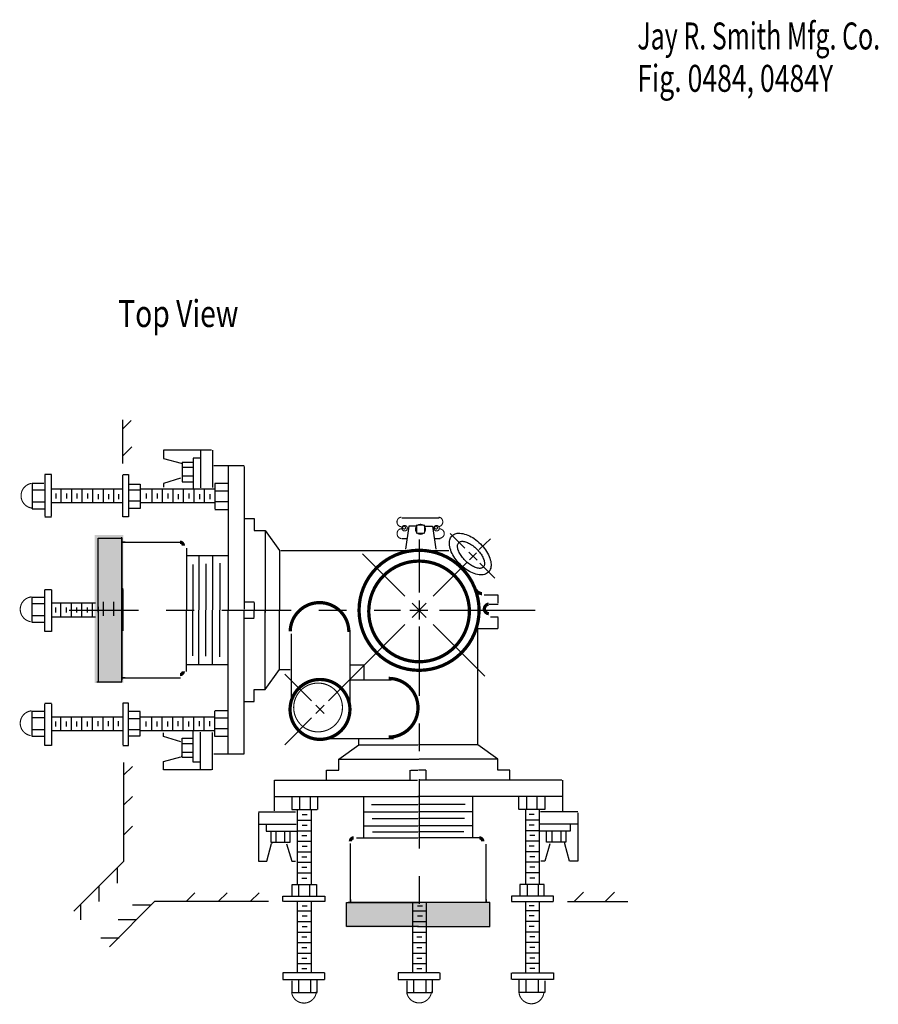
# Model space of a CAD drawing. Extents: x -2.81 to 2.81, y -1.82 to 1.73.
# Drawn here: x -2.81 to 0.28, y -1.82 to 1.73 of the extents above; entities that cross this region are included whole.
import ezdxf

# ---------------------------------------------------------------- set-up
doc = ezdxf.new("R2010")
doc.units = 0
doc.header["$MEASUREMENT"] = 0
doc.linetypes.add('LTYPE07', pattern=[0.402778, 0.25, -0.041667, 0.069444, -0.041667])
doc.layers.get('0').update_dxf_attribs({"linetype": 'CONTINUOUS'})
doc.layers.add('LAYER_1', color=7, linetype='CONTINUOUS')

msp = doc.modelspace()

# ---------------------------------------------------------------- hatches: boundary and pattern name
for points in [[(-2.5434, -0.128), (-2.441, -0.128), (-2.441, -0.6615), (-2.5434, -0.6615)], [(-1.6369, -1.4512), (-1.1154, -1.4512), (-1.1154, -1.542), (-1.6369, -1.542)]]:
    msp.add_hatch(color=256).paths.add_polyline_path(points, flags=0)

# ---------------------------------------------------------------- linework, layer by layer
at = {"layer": 'LAYER_1', "color": 7}
for points, const_width in [([(-2.7718, 0.0588), (-2.776, 0.0578), (-2.7801, 0.0565), (-2.7841, 0.0548), (-2.7879, 0.0527), (-2.7915, 0.0503), (-2.7948, 0.0475), (-2.7979, 0.0445), (-2.8006, 0.0411), (-2.803, 0.0375), (-2.8051, 0.0337), (-2.8068, 0.0297), (-2.808, 0.0256), (-2.8089, 0.0213), (-2.8094, 0.017), (-2.8094, 0.0127), (-2.8091, 0.0084), (-2.8083, 0.0041), (-2.8071, -0.0001), (-2.8056, -0.0041), (-2.8036, -0.008), (-2.8013, -0.0116), (-2.7986, -0.015), (-2.7957, -0.0182), (-2.7924, -0.021), (-2.7889, -0.0236), (-2.7852, -0.0257), (-2.7812, -0.0276), (-2.7771, -0.029), (-2.7729, -0.03), (-2.7686, -0.0306)], 0.00394), ([(-1.438, -0.0634), (-1.4395, -0.0635), (-1.441, -0.0638), (-1.4425, -0.0642), (-1.4439, -0.0647), (-1.4453, -0.0654), (-1.4466, -0.0663), (-1.4478, -0.0673), (-1.4489, -0.0684), (-1.45, -0.0696), (-1.4509, -0.071), (-1.4516, -0.0724), (-1.4523, -0.0739), (-1.4528, -0.0755), (-1.4532, -0.0771), (-1.4534, -0.0788), (-1.4535, -0.0804), (-1.4534, -0.0821), (-1.4532, -0.0838), (-1.4528, -0.0854), (-1.4523, -0.087), (-1.4516, -0.0885), (-1.4509, -0.0899), (-1.45, -0.0912), (-1.4489, -0.0925), (-1.4478, -0.0936), (-1.4466, -0.0946), (-1.4453, -0.0954), (-1.4439, -0.0962), (-1.4425, -0.0967), (-1.441, -0.0971), (-1.4395, -0.0974), (-1.438, -0.0975)], 0.00394), ([(-1.3029, -0.0969), (-1.3015, -0.0968), (-1.3001, -0.0966), (-1.2987, -0.0962), (-1.2973, -0.0956), (-1.296, -0.0949), (-1.2948, -0.0941), (-1.2936, -0.0931), (-1.2926, -0.092), (-1.2916, -0.0908), (-1.2908, -0.0895), (-1.29, -0.0881), (-1.2894, -0.0866), (-1.2889, -0.085), (-1.2886, -0.0834), (-1.2884, -0.0818), (-1.2883, -0.0802), (-1.2884, -0.0785), (-1.2886, -0.0769), (-1.2889, -0.0753), (-1.2894, -0.0738), (-1.29, -0.0723), (-1.2908, -0.0709), (-1.2916, -0.0695), (-1.2926, -0.0683), (-1.2936, -0.0672), (-1.2948, -0.0663), (-1.296, -0.0654), (-1.2973, -0.0647), (-1.2987, -0.0642), (-1.3001, -0.0638), (-1.3015, -0.0635), (-1.3029, -0.0634)], 0.00394), ([(-1.438, -0.105), (-1.4395, -0.1051), (-1.4409, -0.1053), (-1.4424, -0.1058), (-1.4438, -0.1063), (-1.4451, -0.1071), (-1.4464, -0.1079), (-1.4476, -0.109), (-1.4487, -0.1101), (-1.4497, -0.1114), (-1.4506, -0.1128), (-1.4513, -0.1142), (-1.452, -0.1158), (-1.4525, -0.1174), (-1.4528, -0.1191), (-1.4531, -0.1208), (-1.4531, -0.1225), (-1.4531, -0.1242), (-1.4528, -0.1259), (-1.4525, -0.1275), (-1.452, -0.1291), (-1.4513, -0.1307), (-1.4506, -0.1322), (-1.4497, -0.1335), (-1.4487, -0.1348), (-1.4476, -0.136), (-1.4464, -0.137), (-1.4451, -0.1379), (-1.4438, -0.1386), (-1.4424, -0.1392), (-1.4409, -0.1396), (-1.4395, -0.1398), (-1.438, -0.1399)], 0.00394), ([(-1.3029, -0.1399), (-1.3009, -0.1398), (-1.299, -0.1396), (-1.2971, -0.1392), (-1.2952, -0.1386), (-1.2935, -0.1378), (-1.2918, -0.1369), (-1.2902, -0.1359), (-1.2887, -0.1347), (-1.2874, -0.1335), (-1.2863, -0.1321), (-1.2852, -0.1306), (-1.2844, -0.129), (-1.2837, -0.1274), (-1.2833, -0.1257), (-1.283, -0.124), (-1.2829, -0.1222), (-1.283, -0.1205), (-1.2833, -0.1188), (-1.2837, -0.1171), (-1.2844, -0.1155), (-1.2852, -0.1139), (-1.2863, -0.1124), (-1.2874, -0.111), (-1.2887, -0.1097), (-1.2902, -0.1086), (-1.2918, -0.1075), (-1.2935, -0.1067), (-1.2952, -0.1059), (-1.2971, -0.1053), (-1.299, -0.1049), (-1.3009, -0.1047), (-1.3029, -0.1046)], 0.00394), ([(-1.1691, -0.3251), (-1.1677, -0.3274), (-1.166, -0.3296), (-1.1641, -0.3316), (-1.1621, -0.3334), (-1.1598, -0.3349), (-1.1574, -0.3363), (-1.1549, -0.3373), (-1.1523, -0.3381), (-1.1496, -0.3387), (-1.1469, -0.3389)], 0.0118), ([(-2.7716, -0.3506), (-2.7759, -0.3512), (-2.7801, -0.3523), (-2.7842, -0.3537), (-2.7882, -0.3555), (-2.7919, -0.3577), (-2.7954, -0.3602), (-2.7987, -0.363), (-2.8016, -0.3662), (-2.8043, -0.3696), (-2.8066, -0.3733), (-2.8086, -0.3771), (-2.8101, -0.3812), (-2.8113, -0.3853), (-2.8121, -0.3896), (-2.8124, -0.3939), (-2.8124, -0.3982), (-2.8119, -0.4026), (-2.811, -0.4068), (-2.8097, -0.4109), (-2.8081, -0.4149), (-2.806, -0.4187), (-2.8036, -0.4223), (-2.8009, -0.4257), (-2.7978, -0.4288), (-2.7945, -0.4315), (-2.7909, -0.434), (-2.7871, -0.4361), (-2.7831, -0.4378), (-2.779, -0.4391), (-2.7748, -0.44)], 0.00394), ([(-1.627, -0.4772), (-1.6275, -0.4669), (-1.629, -0.4567), (-1.6315, -0.4466), (-1.6349, -0.4369), (-1.6393, -0.4276), (-1.6446, -0.4187), (-1.6507, -0.4104), (-1.6576, -0.4027), (-1.6652, -0.3957), (-1.6735, -0.3895), (-1.6823, -0.3842), (-1.6916, -0.3797), (-1.7013, -0.3761), (-1.7113, -0.3735), (-1.7215, -0.3719), (-1.7318, -0.3713), (-1.7421, -0.3717), (-1.7523, -0.3731), (-1.7624, -0.3755), (-1.7721, -0.3789), (-1.7815, -0.3831), (-1.7904, -0.3883), (-1.7988, -0.3944), (-1.8066, -0.4012), (-1.8136, -0.4087), (-1.8199, -0.4169), (-1.8254, -0.4257), (-1.8299, -0.4349), (-1.8336, -0.4446), (-1.8363, -0.4545), (-1.838, -0.4647), (-1.8387, -0.475)], 0.0118), ([(-1.4835, -0.8563), (-1.4732, -0.8558), (-1.4629, -0.8543), (-1.4528, -0.8518), (-1.443, -0.8483), (-1.4336, -0.8438), (-1.4247, -0.8385), (-1.4164, -0.8323), (-1.4087, -0.8253), (-1.4017, -0.8176), (-1.3955, -0.8093), (-1.3902, -0.8004), (-1.3857, -0.791), (-1.3822, -0.7812), (-1.3797, -0.7711), (-1.3782, -0.7608), (-1.3777, -0.7504), (-1.3782, -0.7401), (-1.3797, -0.7298), (-1.3822, -0.7197), (-1.3857, -0.7099), (-1.3902, -0.7005), (-1.3955, -0.6916), (-1.4017, -0.6833), (-1.4087, -0.6756), (-1.4164, -0.6686), (-1.4247, -0.6624), (-1.4336, -0.6571), (-1.443, -0.6526), (-1.4528, -0.6491), (-1.4629, -0.6466), (-1.4732, -0.6451), (-1.4835, -0.6446)], 0.0118), ([(-2.7716, -0.7614), (-2.7759, -0.762), (-2.7801, -0.763), (-2.7842, -0.7645), (-2.7882, -0.7663), (-2.7919, -0.7684), (-2.7954, -0.771), (-2.7987, -0.7738), (-2.8016, -0.777), (-2.8043, -0.7804), (-2.8066, -0.7841), (-2.8086, -0.7879), (-2.8101, -0.792), (-2.8113, -0.7961), (-2.8121, -0.8004), (-2.8124, -0.8047), (-2.8124, -0.809), (-2.8119, -0.8133), (-2.811, -0.8176), (-2.8097, -0.8217), (-2.8081, -0.8257), (-2.806, -0.8295), (-2.8036, -0.8331), (-2.8009, -0.8365), (-2.7978, -0.8396), (-2.7945, -0.8423), (-2.7909, -0.8448), (-2.7871, -0.8468), (-2.7831, -0.8485), (-2.779, -0.8499), (-2.7748, -0.8508)], 0.00394), ([(-1.8336, -1.7775), (-1.8326, -1.7818), (-1.8313, -1.7859), (-1.8296, -1.7899), (-1.8275, -1.7937), (-1.8251, -1.7972), (-1.8223, -1.8006), (-1.8193, -1.8036), (-1.8159, -1.8064), (-1.8123, -1.8088), (-1.8085, -1.8108), (-1.8045, -1.8125), (-1.8004, -1.8138), (-1.7961, -1.8147), (-1.7918, -1.8151), (-1.7875, -1.8152), (-1.7832, -1.8148), (-1.7789, -1.8141), (-1.7747, -1.8129), (-1.7707, -1.8113), (-1.7668, -1.8094), (-1.7632, -1.807), (-1.7598, -1.8044), (-1.7566, -1.8014), (-1.7537, -1.7982), (-1.7512, -1.7946), (-1.749, -1.7909), (-1.7472, -1.787), (-1.7458, -1.7829), (-1.7448, -1.7787), (-1.7442, -1.7744)], 0.00394), ([(-1.4183, -1.777), (-1.4174, -1.7813), (-1.416, -1.7854), (-1.4143, -1.7894), (-1.4123, -1.7932), (-1.4098, -1.7967), (-1.4071, -1.8001), (-1.404, -1.8031), (-1.4006, -1.8059), (-1.397, -1.8083), (-1.3932, -1.8103), (-1.3892, -1.812), (-1.3851, -1.8133), (-1.3808, -1.8142), (-1.3765, -1.8146), (-1.3722, -1.8147), (-1.3679, -1.8143), (-1.3636, -1.8136), (-1.3595, -1.8124), (-1.3554, -1.8108), (-1.3516, -1.8089), (-1.3479, -1.8065), (-1.3445, -1.8039), (-1.3413, -1.8009), (-1.3385, -1.7977), (-1.3359, -1.7941), (-1.3338, -1.7904), (-1.332, -1.7865), (-1.3305, -1.7824), (-1.3295, -1.7782), (-1.3289, -1.7739)], 0.00394), ([(-1.0134, -1.7769), (-1.0128, -1.7813), (-1.0117, -1.7856), (-1.0102, -1.7898), (-1.0083, -1.7938), (-1.006, -1.7976), (-1.0034, -1.8012), (-1.0004, -1.8045), (-0.9971, -1.8075), (-0.9935, -1.8101), (-0.9897, -1.8124), (-0.9857, -1.8143), (-0.9815, -1.8158), (-0.9772, -1.8169), (-0.9728, -1.8175), (-0.9683, -1.8177), (-0.9639, -1.8175), (-0.9595, -1.8168), (-0.9552, -1.8157), (-0.951, -1.8142), (-0.947, -1.8123), (-0.9432, -1.8099), (-0.9396, -1.8073), (-0.9364, -1.8043), (-0.9334, -1.8009), (-0.9308, -1.7973), (-0.9285, -1.7935), (-0.9267, -1.7895), (-0.9252, -1.7853), (-0.9242, -1.7809), (-0.9236, -1.7765)], 0.00394)]:
    msp.add_lwpolyline(points, dxfattribs=dict(at, const_width=const_width))
for points, const_width in [([(-1.4162, -0.103, 1), (-1.436, -0.103, 1), (-1.4162, -0.103, 1)], 0.00394), ([(-1.3508, -0.107, 1), (-1.3867, -0.107, 1), (-1.3508, -0.107, 1)], 0.00394), ([(-1.3009, -0.103, 1), (-1.3207, -0.103, 1), (-1.3009, -0.103, 1)], 0.00394), ([(-1.1574, -0.399, 1), (-1.5903, -0.399, 1), (-1.1574, -0.399, 1)], 0.0118), ([(-1.1923, -0.403, 1), (-1.5553, -0.403, 1), (-1.1923, -0.403, 1)], 0.0118), ([(-1.6232, -0.7564, 1), (-1.8392, -0.7564, 1), (-1.6232, -0.7564, 1)], 0.0118), ([(-1.6502, -0.7494, 1), (-1.8261, -0.7494, 1), (-1.6502, -0.7494, 1)], 0.00394)]:
    msp.add_lwpolyline(points, format="xyb", close=True, dxfattribs=dict(at, const_width=const_width))
at = {"layer": 'LAYER_1', "color": 7, "const_width": 0.00394}
for points in [[(-1.4265, -0.1065), (-1.432, -0.105), (-1.4335, -0.0995), (-1.4295, -0.0954), (-1.424, -0.0969), (-1.4225, -0.1024)], [(-1.3826, -0.0923), (-1.3541, -0.0923), (-1.3541, -0.1208), (-1.3826, -0.1208)], [(-1.3112, -0.1065), (-1.3168, -0.105), (-1.3182, -0.0995), (-1.3142, -0.0954), (-1.3087, -0.0969), (-1.3072, -0.1024)]]:
    msp.add_lwpolyline(points, close=True, dxfattribs=at)
at = {"layer": 'LAYER_1', "color": 7, "const_width": 0.0118}
for points in [[(-2.2242, -0.1655, 0.414214), (-2.2362, -0.1534, 0.414214)], [(-1.1226, -0.3769, 0.929743), (-1.1222, -0.411, 0.929743)], [(-2.2362, -0.6307, 0.414214), (-2.2242, -0.6187, 0.414214)], [(-1.6093, -1.2195, 0.414214), (-1.6214, -1.2316, 0.414214)], [(-1.1441, -1.2316, 0.414214), (-1.1561, -1.2195, 0.414214)]]:
    msp.add_lwpolyline(points, format="xyb", dxfattribs=at)
at = {"layer": 'LAYER_1', "color": 7}
for points in [[(-2.444, 0.2878, 0), (-2.444, 0.1301, 0)], [(-2.444, 0.2539, 0), (-2.412, 0.2858, 0)], [(-2.442, 0.1581, 0), (-2.41, 0.19, 0)], [(-2.1225, 0.178, 0), (-2.2962, 0.178, 0)], [(-2.2962, 0.178, 0), (-2.2962, 0.1481, 0)], [(-2.1185, 0.178, 0), (-2.1185, 0.0433, 0)], [(-2.2962, 0.1481, 0), (-2.2324, 0.1312, 0)], [(-2.1644, 0.1501, 0), (-2.1884, 0.1501, 0)], [(-2.1884, 0.1501, 0), (-2.1884, 0.0413, 0)], [(-2.1625, 0.176, 0), (-2.1625, 0.0423, 0)], [(-2.2303, 0.1301, 0), (-2.2323, 0.1301, 0)], [(-2.1904, 0.1341, 0), (-2.2283, 0.1341, 0)], [(-2.2283, 0.1341, 0), (-2.2283, 0.0642, 0)], [(-2.1884, 0.1161, 0), (-2.2283, 0.1161, 0)], [(-2.0047, 0.1221, 0), (-2.1145, 0.1221, 0)], [(-2.0626, 0.1221, 0), (-2.0626, -0.399, 0)], [(-2.0047, 0.1201, 0), (-2.0047, -0.395, 0)], [(-2.6995, 0.0902, 0), (-2.7235, 0.0902, 0)], [(-2.7235, 0.0902, 0), (-2.7235, -0.0596, 0)], [(-2.6995, -0.0296, 0), (-2.6995, 0.0902, 0)], [(-2.442, 0.0902, 0), (-2.422, 0.0902, 0)], [(-2.442, -0.0616, 0), (-2.442, 0.0882, 0)], [(-2.422, 0.0902, 0), (-2.422, -0.0616, 0)], [(-2.2344, 0.077, 0), (-2.2962, 0.0582, 0)], [(-2.1884, 0.0842, 0), (-2.2283, 0.0842, 0)], [(-2.7275, 0.0582, 0), (-2.7694, 0.0582, 0)], [(-2.7694, 0.0582, 0), (-2.7694, -0.0336, 0)], [(-2.444, 0.0383, 0), (-2.6975, 0.0383, 0)], [(-2.6656, 0.0383, 0), (-2.6656, -0.0116, 0)], [(-2.6276, 0.0383, 0), (-2.6276, -0.0116, 0)], [(-2.5897, 0.0383, 0), (-2.5897, -0.0116, 0)], [(-2.5518, 0.0383, 0), (-2.5518, -0.0116, 0)], [(-2.5138, 0.0383, 0), (-2.5138, -0.0116, 0)], [(-2.4759, 0.0383, 0), (-2.4759, -0.0116, 0)], [(-2.42, 0.0562, 0), (-2.3801, 0.0562, 0)], [(-2.3801, 0.0562, 0), (-2.3801, -0.0316, 0)], [(-2.1105, 0.0383, 0), (-2.3801, 0.0383, 0)], [(-2.3381, 0.0383, 0), (-2.3381, -0.0116, 0)], [(-2.3002, 0.0383, 0), (-2.3002, -0.0116, 0)], [(-2.2962, 0.0582, 0), (-2.2962, 0.0448, 0)], [(-2.2623, 0.0383, 0), (-2.2623, -0.0116, 0)], [(-2.2283, 0.0642, 0), (-2.1884, 0.0642, 0)], [(-2.2243, 0.0383, 0), (-2.2243, -0.0116, 0)], [(-2.1864, 0.0383, 0), (-2.1864, -0.0116, 0)], [(-2.1485, 0.0383, 0), (-2.1485, -0.0116, 0)], [(-2.0646, 0.0582, 0), (-2.1105, 0.0582, 0)], [(-2.1105, 0.0582, 0), (-2.1105, -0.0336, 0)], [(-2.7255, 0.0343, 0), (-2.7674, 0.0343, 0)], [(-2.6835, 0.0223, 0), (-2.6835, 0.0043, 0)], [(-2.6456, 0.0223, 0), (-2.6456, 0.0043, 0)], [(-2.6077, 0.0223, 0), (-2.6077, 0.0043, 0)], [(-2.5697, 0.0223, 0), (-2.5697, 0.0043, 0)], [(-2.5318, 0.0203, 0), (-2.5318, 0.0023, 0)], [(-2.4939, 0.0203, 0), (-2.4939, 0.0023, 0)], [(-2.4579, 0.0203, 0), (-2.4579, 0.0023, 0)], [(-2.3821, 0.0343, 0), (-2.422, 0.0343, 0)], [(-2.3581, 0.0223, 0), (-2.3581, 0.0043, 0)], [(-2.3182, 0.0223, 0), (-2.3182, 0.0043, 0)], [(-2.2802, 0.0223, 0), (-2.2802, 0.0043, 0)], [(-2.2423, 0.0203, 0), (-2.2423, 0.0023, 0)], [(-2.2044, 0.0223, 0), (-2.2044, 0.0043, 0)], [(-2.1664, 0.0203, 0), (-2.1664, 0.0023, 0)], [(-2.1285, 0.0203, 0), (-2.1285, 0.0023, 0)], [(-2.0626, 0.0303, 0), (-2.1105, 0.0303, 0)], [(-2.7235, -0.0097, 0), (-2.7694, -0.0097, 0)], [(-2.7694, -0.0336, 0), (-2.7255, -0.0336, 0)], [(-2.6995, -0.0596, 0), (-2.6995, -0.0116, 0)], [(-2.444, -0.0116, 0), (-2.6995, -0.0116, 0)], [(-2.3801, -0.0057, 0), (-2.42, -0.0057, 0)], [(-2.3801, -0.0316, 0), (-2.42, -0.0316, 0)], [(-2.1105, -0.0116, 0), (-2.3801, -0.0116, 0)], [(-2.0626, -0.0077, 0), (-2.1105, -0.0077, 0)], [(-2.7235, -0.0616, 0), (-2.6995, -0.0616, 0)], [(-2.422, -0.0616, 0), (-2.442, -0.0616, 0)], [(-2.1105, -0.0356, 0), (-2.0626, -0.0356, 0)], [(-2.0027, -0.0676, 0), (-1.9688, -0.0676, 0)], [(-1.9688, -0.0676, 0), (-1.9688, -0.1115, 0)], [(-1.436, -0.0654, 0), (-1.3009, -0.0654, 0)], [(-1.4109, -0.0961, 0), (-1.4228, -0.1791, 0)], [(-1.384, -0.0961, 0), (-1.4109, -0.0961, 0)], [(-1.3544, -0.0961, 0), (-1.3249, -0.0961, 0)], [(-1.3249, -0.0961, 0), (-1.313, -0.1791, 0)], [(-2.5318, -0.1394, 0), (-2.446, -0.1394, 0)], [(-2.5318, -0.399, 0), (-2.5318, -0.1394, 0)], [(-2.446, -0.397, 0), (-2.446, -0.1354, 0)], [(-2.446, -0.1394, 0), (-2.446, -0.399, 0)], [(-1.9688, -0.1115, 0), (-1.9289, -0.1115, 0)], [(-1.9289, -0.1115, 0), (-1.9289, -0.407, 0)], [(-1.9289, -0.1115, 0), (-1.8769, -0.1833, 0)], [(-1.4183, -0.1419, 0), (-1.436, -0.1419, 0)], [(-1.2973, -0.1419, 0), (-1.318, -0.1419, 0)], [(-1.2621, -0.1215, 0), (-1.2082, -0.1754, 0)], [(-1.1572, -0.1794, 0), (-1.1164, -0.1415, 0)], [(-2.446, -0.1534, 0), (-2.434, -0.1534, 0)], [(-2.434, -0.1534, 0), (-2.446, -0.1534, 0)], [(-2.446, -0.1534, 0), (-2.2344, -0.1534, 0)], [(-2.2124, -0.1749, 0), (-2.2124, -0.397, 0)], [(-1.3738, -0.1434, 0), (-1.3738, -0.3351, 0)], [(-2.2104, -0.2013, 0), (-2.0646, -0.2013, 0)], [(-2.1684, -0.2013, 0), (-2.1684, -0.397, 0)], [(-2.1185, -0.2013, 0), (-2.1185, -0.397, 0)], [(-1.8769, -0.1833, 0), (-1.8769, -0.397, 0)], [(-1.873, -0.1833, 0), (-1.266, -0.1833, 0)], [(-1.4246, -0.3482, 0), (-1.5777, -0.1951, 0)], [(-1.1945, -0.1891, 0), (-1.1648, -0.2188, 0)], [(-1.1922, -0.2173, 0), (-1.1662, -0.1914, 0)], [(-2.1904, -0.2333, 0), (-2.1904, -0.397, 0)], [(-2.1425, -0.2313, 0), (-2.1425, -0.397, 0)], [(-2.0926, -0.2293, 0), (-2.0926, -0.397, 0)], [(-1.323, -0.3482, 0), (-1.2022, -0.2273, 0)], [(-1.155, -0.2285, 0), (-1.1009, -0.2827, 0)], [(-2.442, -0.4689, 0), (-2.442, -0.3191, 0)], [(-2.7694, -0.4434, 0), (-2.7694, -0.3516, 0)], [(-2.7694, -0.3516, 0), (-2.7255, -0.3516, 0)], [(-2.7235, -0.3236, 0), (-2.6995, -0.3236, 0)], [(-2.7235, -0.4753, 0), (-2.7235, -0.3256, 0)], [(-2.6995, -0.3256, 0), (-2.6995, -0.3735, 0)], [(-1.0883, -0.3449, 0), (-1.1388, -0.3449, 0)], [(-1.0883, -0.3729, 0), (-1.0883, -0.3449, 0)], [(-2.7235, -0.3755, 0), (-2.7694, -0.3755, 0)], [(-2.6995, -0.3556, 0), (-2.6995, -0.4753, 0)], [(-2.5404, -0.3735, 0), (-2.6995, -0.3735, 0)], [(-2.6835, -0.4075, 0), (-2.6835, -0.3895, 0)], [(-2.6656, -0.4234, 0), (-2.6656, -0.3735, 0)], [(-2.6456, -0.4075, 0), (-2.6456, -0.3895, 0)], [(-2.6276, -0.4234, 0), (-2.6276, -0.3735, 0)], [(-2.6077, -0.4075, 0), (-2.6077, -0.3895, 0)], [(-2.5897, -0.4234, 0), (-2.5897, -0.3735, 0)], [(-2.5697, -0.4075, 0), (-2.5697, -0.3895, 0)], [(-2.5518, -0.4234, 0), (-2.5518, -0.3735, 0)], [(-2.5318, -0.387, 0), (-2.5318, -0.405, 0)], [(-2.5138, -0.369, 0), (-2.5138, -0.4189, 0)], [(-2.4759, -0.369, 0), (-2.4759, -0.4189, 0)], [(-2.0047, -0.369, 0), (-1.9688, -0.369, 0)], [(-1.9688, -0.371, 0), (-1.9688, -0.397, 0)], [(-1.3992, -0.3736, 0), (-1.3484, -0.4244, 0)], [(-1.3484, -0.3736, 0), (-1.3992, -0.4244, 0)], [(-1.3738, -0.364, 0), (-1.3738, -0.4324, 0)], [(-1.1204, -0.3769, 0), (-1.0882, -0.3769, 0)], [(-2.7255, -0.4194, 0), (-2.7674, -0.4194, 0)], [(-2.5414, -0.4234, 0), (-2.6975, -0.4234, 0)], [(-2.5318, -0.397, 0), (-2.5318, -0.6565, 0)], [(-2.446, -0.6565, 0), (-2.446, -0.397, 0)], [(-2.446, -0.399, 0), (-2.446, -0.6495, 0)], [(-2.2124, -0.6191, 0), (-2.2124, -0.399, 0)], [(-2.1904, -0.5627, 0), (-2.1904, -0.399, 0)], [(-2.1684, -0.5946, 0), (-2.1684, -0.399, 0)], [(-2.1425, -0.5647, 0), (-2.1425, -0.399, 0)], [(-2.1185, -0.5946, 0), (-2.1185, -0.399, 0)], [(-2.0926, -0.5667, 0), (-2.0926, -0.399, 0)], [(-2.0626, -0.9181, 0), (-2.0626, -0.397, 0)], [(-2.0047, -0.9161, 0), (-2.0047, -0.401, 0)], [(-1.9688, -0.4249, 0), (-1.9688, -0.399, 0)], [(-1.9289, -0.6845, 0), (-1.9289, -0.401, 0)], [(-1.8769, -0.6126, 0), (-1.8769, -0.399, 0)], [(-1.4074, -0.399, 0), (-1.3425, -0.399, 0)], [(-1.3, -0.399, 0), (-0.9546, -0.399, 0)], [(-1.1164, -0.4228, 0), (-1.0884, -0.4228, 0)], [(-1.0883, -0.4647, 0), (-1.0883, -0.4248, 0)], [(-2.7275, -0.4434, 0), (-2.7694, -0.4434, 0)], [(-2.0047, -0.4269, 0), (-1.9688, -0.4269, 0)], [(-1.4246, -0.4498, 0), (-1.6634, -0.6886, 0)], [(-1.323, -0.4498, 0), (-1.1363, -0.6365, 0)], [(-2.6995, -0.4753, 0), (-2.7235, -0.4753, 0)], [(-1.835, -0.4833, 0), (-1.835, -0.7209, 0)], [(-1.6234, -0.4708, 0), (-1.6234, -0.7504, 0)], [(-1.1642, -0.4647, 0), (-1.0903, -0.4647, 0)], [(-1.1622, -0.8841, 0), (-1.1622, -0.4649, 0)], [(-2.2104, -0.5946, 0), (-2.0646, -0.5946, 0)], [(-1.5715, -0.5966, 0), (-1.6234, -0.5966, 0)], [(-1.5715, -0.6485, 0), (-1.5715, -0.5966, 0)], [(-1.9289, -0.6845, 0), (-1.8769, -0.6126, 0)], [(-1.8769, -0.6126, 0), (-1.8391, -0.6126, 0)], [(-1.7617, -0.7258, 0), (-1.8584, -0.6292, 0)], [(-1.7007, -0.7258, 0), (-1.604, -0.6292, 0)], [(-2.5359, -0.6565, 0), (-2.446, -0.6565, 0)], [(-2.446, -0.6426, 0), (-2.434, -0.6426, 0)], [(-2.434, -0.6426, 0), (-2.446, -0.6426, 0)], [(-2.446, -0.6426, 0), (-2.2344, -0.6426, 0)], [(-1.4742, -0.6505, 0), (-1.6234, -0.6505, 0)], [(-1.9688, -0.7284, 0), (-1.9688, -0.6845, 0)], [(-1.9688, -0.6845, 0), (-1.9289, -0.6845, 0)], [(-2.7235, -0.7344, 0), (-2.6995, -0.7344, 0)], [(-2.7235, -0.8861, 0), (-2.7235, -0.7364, 0)], [(-2.6995, -0.7364, 0), (-2.6995, -0.7843, 0)], [(-2.422, -0.7344, 0), (-2.442, -0.7344, 0)], [(-2.442, -0.7344, 0), (-2.442, -0.8841, 0)], [(-2.422, -0.8861, 0), (-2.422, -0.7344, 0)], [(-2.0027, -0.7284, 0), (-1.9688, -0.7284, 0)], [(-1.7465, -0.7411, 0), (-1.7159, -0.7716, 0)], [(-1.7159, -0.7411, 0), (-1.7465, -0.7716, 0)], [(-2.7694, -0.8542, 0), (-2.7694, -0.7623, 0)], [(-2.7694, -0.7623, 0), (-2.7255, -0.7623, 0)], [(-2.6995, -0.7663, 0), (-2.6995, -0.8861, 0)], [(-2.3801, -0.7643, 0), (-2.42, -0.7643, 0)], [(-2.3801, -0.8522, 0), (-2.3801, -0.7643, 0)], [(-2.1105, -0.7603, 0), (-2.0626, -0.7603, 0)], [(-2.1105, -0.8542, 0), (-2.1105, -0.7623, 0)], [(-2.7235, -0.7863, 0), (-2.7694, -0.7863, 0)], [(-2.444, -0.7843, 0), (-2.6995, -0.7843, 0)], [(-2.6835, -0.8182, 0), (-2.6835, -0.8003, 0)], [(-2.6656, -0.8342, 0), (-2.6656, -0.7843, 0)], [(-2.6456, -0.8182, 0), (-2.6456, -0.8003, 0)], [(-2.6276, -0.8342, 0), (-2.6276, -0.7843, 0)], [(-2.6077, -0.8182, 0), (-2.6077, -0.8003, 0)], [(-2.5897, -0.8342, 0), (-2.5897, -0.7843, 0)], [(-2.5697, -0.8182, 0), (-2.5697, -0.8003, 0)], [(-2.5518, -0.8342, 0), (-2.5518, -0.7843, 0)], [(-2.5318, -0.8162, 0), (-2.5318, -0.7983, 0)], [(-2.5138, -0.8342, 0), (-2.5138, -0.7843, 0)], [(-2.4939, -0.8162, 0), (-2.4939, -0.7983, 0)], [(-2.4759, -0.8342, 0), (-2.4759, -0.7843, 0)], [(-2.4579, -0.8162, 0), (-2.4579, -0.7983, 0)], [(-2.3801, -0.7903, 0), (-2.42, -0.7903, 0)], [(-2.1105, -0.7843, 0), (-2.3801, -0.7843, 0)], [(-2.3581, -0.8182, 0), (-2.3581, -0.8003, 0)], [(-2.3381, -0.8342, 0), (-2.3381, -0.7843, 0)], [(-2.3182, -0.8182, 0), (-2.3182, -0.8003, 0)], [(-2.3002, -0.8342, 0), (-2.3002, -0.7843, 0)], [(-2.2802, -0.8182, 0), (-2.2802, -0.8003, 0)], [(-2.2623, -0.8342, 0), (-2.2623, -0.7843, 0)], [(-2.2423, -0.8162, 0), (-2.2423, -0.7983, 0)], [(-2.2243, -0.8342, 0), (-2.2243, -0.7843, 0)], [(-2.2044, -0.8182, 0), (-2.2044, -0.8003, 0)], [(-2.1864, -0.8342, 0), (-2.1864, -0.7843, 0)], [(-2.1664, -0.8162, 0), (-2.1664, -0.7983, 0)], [(-2.1485, -0.8342, 0), (-2.1485, -0.7843, 0)], [(-2.1285, -0.8162, 0), (-2.1285, -0.7983, 0)], [(-2.0626, -0.7883, 0), (-2.1105, -0.7883, 0)], [(-1.7617, -0.7869, 0), (-1.8584, -0.8835, 0)], [(-2.7255, -0.8302, 0), (-2.7674, -0.8302, 0)], [(-2.444, -0.8342, 0), (-2.6975, -0.8342, 0)], [(-2.3821, -0.8302, 0), (-2.422, -0.8302, 0)], [(-2.1105, -0.8342, 0), (-2.3801, -0.8342, 0)], [(-2.2962, -0.8542, 0), (-2.2962, -0.8407, 0)], [(-2.1884, -0.946, 0), (-2.1884, -0.8362, 0)], [(-2.1625, -0.972, 0), (-2.1625, -0.8382, 0)], [(-2.1185, -0.974, 0), (-2.1185, -0.8402, 0)], [(-2.0626, -0.8262, 0), (-2.1105, -0.8262, 0)], [(-2.7275, -0.8542, 0), (-2.7694, -0.8542, 0)], [(-2.6995, -0.8861, 0), (-2.7235, -0.8861, 0)], [(-2.442, -0.8861, 0), (-2.422, -0.8861, 0)], [(-2.42, -0.8522, 0), (-2.3801, -0.8522, 0)], [(-2.2334, -0.8732, 0), (-2.2962, -0.8542, 0)], [(-2.2283, -0.9301, 0), (-2.2283, -0.8602, 0)], [(-2.2283, -0.8602, 0), (-2.1884, -0.8602, 0)], [(-2.1884, -0.8801, 0), (-2.2283, -0.8801, 0)], [(-2.0646, -0.8542, 0), (-2.1105, -0.8542, 0)], [(-1.4657, -0.8622, 0), (-1.7033, -0.8622, 0)], [(-1.6633, -0.936, 0), (-1.5914, -0.8841, 0)], [(-1.5914, -0.8841, 0), (-1.5914, -0.8642, 0)], [(-1.5914, -0.8841, 0), (-1.3778, -0.8841, 0)], [(-1.1622, -0.8841, 0), (-1.3758, -0.8841, 0)], [(-1.0903, -0.936, 0), (-1.1622, -0.8841, 0)], [(-2.1884, -0.9121, 0), (-2.2283, -0.9121, 0)], [(-2.0047, -0.9181, 0), (-2.1145, -0.9181, 0)], [(-2.44, -0.948, 0), (-2.44, -1.3044, 0)], [(-2.2962, -0.944, 0), (-2.2334, -0.9269, 0)], [(-2.2962, -0.974, 0), (-2.2962, -0.944, 0)], [(-2.2303, -0.9261, 0), (-2.2323, -0.9261, 0)], [(-2.1904, -0.9301, 0), (-2.2283, -0.9301, 0)], [(-2.1644, -0.946, 0), (-2.1884, -0.946, 0)], [(-1.6633, -0.976, 0), (-1.6633, -0.936, 0)], [(-1.6633, -0.936, 0), (-1.3744, -0.936, 0)], [(-1.0903, -0.936, 0), (-1.3738, -0.936, 0)], [(-1.0903, -0.976, 0), (-1.0903, -0.936, 0)], [(-2.44, -0.9939, 0), (-2.408, -0.962, 0)], [(-2.1225, -0.974, 0), (-2.2962, -0.974, 0)], [(-1.7072, -1.0099, 0), (-1.7072, -0.976, 0)], [(-1.7072, -0.976, 0), (-1.6633, -0.976, 0)], [(-1.4058, -1.0119, 0), (-1.4058, -0.976, 0)], [(-1.4038, -0.976, 0), (-1.3778, -0.976, 0)], [(-1.3499, -0.976, 0), (-1.3758, -0.976, 0)], [(-1.3479, -1.0119, 0), (-1.3479, -0.976, 0)], [(-1.0464, -0.976, 0), (-1.0903, -0.976, 0)], [(-1.0464, -1.0099, 0), (-1.0464, -0.976, 0)], [(-1.8969, -1.0119, 0), (-1.8969, -1.1217, 0)], [(-1.8949, -1.0119, 0), (-1.3798, -1.0119, 0)], [(-0.8587, -1.0119, 0), (-1.3738, -1.0119, 0)], [(-0.8567, -1.0119, 0), (-0.8567, -1.1217, 0)], [(-2.44, -1.1018, 0), (-2.408, -1.0698, 0)], [(-1.8969, -1.0698, 0), (-1.3758, -1.0698, 0)], [(-1.833, -1.0718, 0), (-1.833, -1.1177, 0)], [(-1.8051, -1.0698, 0), (-1.8051, -1.1177, 0)], [(-1.7671, -1.0698, 0), (-1.7671, -1.1177, 0)], [(-1.7392, -1.1177, 0), (-1.7392, -1.0698, 0)], [(-1.5735, -1.2176, 0), (-1.5735, -1.0718, 0)], [(-1.5455, -1.0998, 0), (-1.3778, -1.0998, 0)], [(-0.8567, -1.0698, 0), (-1.3778, -1.0698, 0)], [(-1.2081, -1.0998, 0), (-1.3758, -1.0998, 0)], [(-1.1802, -1.2176, 0), (-1.1802, -1.0718, 0)], [(-1.0144, -1.1177, 0), (-1.0144, -1.0698, 0)], [(-0.9865, -1.0698, 0), (-0.9865, -1.1177, 0)], [(-0.9486, -1.0698, 0), (-0.9486, -1.1177, 0)], [(-0.9206, -1.0718, 0), (-0.9206, -1.1177, 0)], [(-1.9528, -1.1257, 0), (-1.8191, -1.1257, 0)], [(-1.9528, -1.1297, 0), (-1.9528, -1.3034, 0)], [(-1.833, -1.1177, 0), (-1.7412, -1.1177, 0)], [(-1.8131, -1.1177, 0), (-1.8131, -1.3873, 0)], [(-1.7951, -1.1357, 0), (-1.7771, -1.1357, 0)], [(-1.7631, -1.1177, 0), (-1.7631, -1.3873, 0)], [(-1.5735, -1.1257, 0), (-1.3778, -1.1257, 0)], [(-1.1802, -1.1257, 0), (-1.3758, -1.1257, 0)], [(-0.9206, -1.1177, 0), (-1.0124, -1.1177, 0)], [(-0.9905, -1.1177, 0), (-0.9905, -1.3873, 0)], [(-0.9585, -1.1357, 0), (-0.9765, -1.1357, 0)], [(-0.9406, -1.1177, 0), (-0.9406, -1.3873, 0)], [(-0.8008, -1.1257, 0), (-0.9357, -1.1257, 0)], [(-0.8008, -1.1297, 0), (-0.8008, -1.3034, 0)], [(-1.9508, -1.1696, 0), (-1.8171, -1.1696, 0)], [(-1.8131, -1.1557, 0), (-1.7631, -1.1557, 0)], [(-1.5435, -1.1497, 0), (-1.3778, -1.1497, 0)], [(-1.2101, -1.1497, 0), (-1.3758, -1.1497, 0)], [(-0.9406, -1.1557, 0), (-0.9905, -1.1557, 0)], [(-0.8028, -1.1696, 0), (-0.9366, -1.1696, 0)], [(-2.44, -1.2096, 0), (-2.408, -1.1776, 0)], [(-1.9249, -1.1716, 0), (-1.9249, -1.1956, 0)], [(-1.9249, -1.1956, 0), (-1.8151, -1.1956, 0)], [(-1.9089, -1.1976, 0), (-1.9089, -1.2355, 0)], [(-1.8909, -1.1956, 0), (-1.8909, -1.2355, 0)], [(-1.859, -1.1956, 0), (-1.859, -1.2355, 0)], [(-1.839, -1.2355, 0), (-1.839, -1.1956, 0)], [(-1.8131, -1.1936, 0), (-1.7631, -1.1936, 0)], [(-1.7951, -1.1736, 0), (-1.7771, -1.1736, 0)], [(-1.5735, -1.1756, 0), (-1.3778, -1.1756, 0)], [(-1.5415, -1.1976, 0), (-1.3778, -1.1976, 0)], [(-1.1802, -1.1756, 0), (-1.3758, -1.1756, 0)], [(-1.2121, -1.1976, 0), (-1.3758, -1.1976, 0)], [(-0.9406, -1.1936, 0), (-0.9905, -1.1936, 0)], [(-0.9585, -1.1736, 0), (-0.9765, -1.1736, 0)], [(-0.8288, -1.1956, 0), (-0.9377, -1.1956, 0)], [(-0.9146, -1.2355, 0), (-0.9146, -1.1956, 0)], [(-0.8947, -1.1956, 0), (-0.8947, -1.2355, 0)], [(-0.8627, -1.1956, 0), (-0.8627, -1.2355, 0)], [(-0.8447, -1.1976, 0), (-0.8447, -1.2355, 0)], [(-0.8288, -1.1716, 0), (-0.8288, -1.1956, 0)], [(-1.9229, -1.3034, 0), (-1.9056, -1.24, 0)], [(-1.9089, -1.2355, 0), (-1.839, -1.2355, 0)], [(-1.9049, -1.2375, 0), (-1.9049, -1.2395, 0)], [(-1.8519, -1.241, 0), (-1.833, -1.3034, 0)], [(-1.8131, -1.2315, 0), (-1.7631, -1.2315, 0)], [(-1.7971, -1.2116, 0), (-1.7791, -1.2116, 0)], [(-1.6214, -1.4531, 0), (-1.6214, -1.2395, 0)], [(-1.6, -1.2195, 0), (-1.3778, -1.2195, 0)], [(-1.1543, -1.2195, 0), (-1.3758, -1.2195, 0)], [(-1.1322, -1.4531, 0), (-1.1322, -1.2425, 0)], [(-0.9406, -1.2315, 0), (-0.9905, -1.2315, 0)], [(-0.9565, -1.2116, 0), (-0.9745, -1.2116, 0)], [(-0.9016, -1.2405, 0), (-0.9206, -1.3034, 0)], [(-0.8447, -1.2355, 0), (-0.9146, -1.2355, 0)], [(-0.8487, -1.2375, 0), (-0.8487, -1.2395, 0)], [(-0.8308, -1.3034, 0), (-0.8479, -1.2405, 0)], [(-1.8131, -1.2695, 0), (-1.7631, -1.2695, 0)], [(-1.7951, -1.2495, 0), (-1.7771, -1.2495, 0)], [(-0.9406, -1.2695, 0), (-0.9905, -1.2695, 0)], [(-0.9585, -1.2495, 0), (-0.9765, -1.2495, 0)], [(-2.44, -1.3044, 0), (-2.6191, -1.4835, 0)], [(-1.9528, -1.3034, 0), (-1.9229, -1.3034, 0)], [(-1.833, -1.3034, 0), (-1.8196, -1.3034, 0)], [(-1.8131, -1.3074, 0), (-1.7631, -1.3074, 0)], [(-1.7971, -1.2874, 0), (-1.7791, -1.2874, 0)], [(-0.9406, -1.3074, 0), (-0.9905, -1.3074, 0)], [(-0.9565, -1.2874, 0), (-0.9745, -1.2874, 0)], [(-0.9206, -1.3034, 0), (-0.9347, -1.3034, 0)], [(-0.8008, -1.3034, 0), (-0.8308, -1.3034, 0)], [(-2.4628, -1.3272, 0), (-2.4628, -1.3828, 0)], [(-1.8131, -1.3453, 0), (-1.7631, -1.3453, 0)], [(-1.7971, -1.3254, 0), (-1.7791, -1.3254, 0)], [(-0.9406, -1.3453, 0), (-0.9905, -1.3453, 0)], [(-0.9565, -1.3254, 0), (-0.9745, -1.3254, 0)], [(-1.7971, -1.3653, 0), (-1.7791, -1.3653, 0)], [(-0.9565, -1.3653, 0), (-0.9745, -1.3653, 0)], [(-2.5288, -1.3932, 0), (-2.5288, -1.4488, 0)], [(-2.2144, -1.4491, 0), (-2.1824, -1.4172, 0)], [(-2.0986, -1.4491, 0), (-2.0666, -1.4172, 0)], [(-1.9828, -1.4491, 0), (-1.9508, -1.4172, 0)], [(-1.831, -1.4272, 0), (-1.831, -1.3873, 0)], [(-1.831, -1.3873, 0), (-1.7432, -1.3873, 0)], [(-1.8091, -1.3893, 0), (-1.8091, -1.4292, 0)], [(-1.7691, -1.3873, 0), (-1.7691, -1.4272, 0)], [(-1.7432, -1.3873, 0), (-1.7432, -1.4272, 0)], [(-0.9226, -1.3873, 0), (-1.0105, -1.3873, 0)], [(-1.0105, -1.3873, 0), (-1.0105, -1.4272, 0)], [(-0.9845, -1.3873, 0), (-0.9845, -1.4272, 0)], [(-0.9446, -1.3893, 0), (-0.9446, -1.4292, 0)], [(-0.9226, -1.4272, 0), (-0.9226, -1.3873, 0)], [(-0.8128, -1.4472, 0), (-0.7809, -1.4152, 0)], [(-0.701, -1.4472, 0), (-0.669, -1.4152, 0)], [(-2.3278, -1.4491, 0), (-2.4906, -1.612, 0)], [(-1.9169, -1.4491, 0), (-2.3278, -1.4491, 0)], [(-1.865, -1.4491, 0), (-1.865, -1.4292, 0)], [(-1.865, -1.4292, 0), (-1.7132, -1.4292, 0)], [(-1.7132, -1.4491, 0), (-1.863, -1.4491, 0)], [(-1.8131, -1.4511, 0), (-1.8131, -1.7047, 0)], [(-1.7631, -1.4511, 0), (-1.7631, -1.7067, 0)], [(-1.7132, -1.4292, 0), (-1.7132, -1.4491, 0)], [(-1.6354, -1.539, 0), (-1.6354, -1.4531, 0)], [(-1.6354, -1.4531, 0), (-1.3758, -1.4531, 0)], [(-1.3778, -1.4531, 0), (-1.629, -1.4531, 0)], [(-1.6214, -1.4531, 0), (-1.6214, -1.4412, 0)], [(-1.6214, -1.4412, 0), (-1.6214, -1.4531, 0)], [(-1.3978, -1.4511, 0), (-1.3978, -1.7047, 0)], [(-1.1183, -1.4531, 0), (-1.3778, -1.4531, 0)], [(-1.3479, -1.4511, 0), (-1.3479, -1.7067, 0)], [(-1.1322, -1.4531, 0), (-1.1322, -1.4412, 0)], [(-1.1322, -1.4412, 0), (-1.1322, -1.4531, 0)], [(-1.1183, -1.539, 0), (-1.1183, -1.4531, 0)], [(-0.8887, -1.4292, 0), (-1.0404, -1.4292, 0)], [(-1.0404, -1.4292, 0), (-1.0404, -1.4491, 0)], [(-1.0404, -1.4491, 0), (-0.8907, -1.4491, 0)], [(-0.9905, -1.4511, 0), (-0.9905, -1.7067, 0)], [(-0.9406, -1.4511, 0), (-0.9406, -1.7047, 0)], [(-0.8887, -1.4491, 0), (-0.8887, -1.4292, 0)], [(-0.8388, -1.4491, 0), (-0.6213, -1.4491, 0)], [(-2.5948, -1.4592, 0), (-2.5948, -1.5147, 0)], [(-2.3413, -1.4627, 0), (-2.4073, -1.4627, 0)], [(-1.8131, -1.4831, 0), (-1.7631, -1.4831, 0)], [(-1.7951, -1.4651, 0), (-1.7771, -1.4651, 0)], [(-1.3978, -1.4831, 0), (-1.3479, -1.4831, 0)], [(-1.3798, -1.4651, 0), (-1.3618, -1.4651, 0)], [(-0.9406, -1.4831, 0), (-0.9905, -1.4831, 0)], [(-0.9585, -1.4651, 0), (-0.9765, -1.4651, 0)], [(-2.3934, -1.5147, 0), (-2.4594, -1.5147, 0)], [(-1.8131, -1.521, 0), (-1.7631, -1.521, 0)], [(-1.7951, -1.5011, 0), (-1.7771, -1.5011, 0)], [(-1.3978, -1.521, 0), (-1.3479, -1.521, 0)], [(-1.3798, -1.5011, 0), (-1.3618, -1.5011, 0)], [(-0.9406, -1.521, 0), (-0.9905, -1.521, 0)], [(-0.9585, -1.5011, 0), (-0.9765, -1.5011, 0)], [(-1.8131, -1.559, 0), (-1.7631, -1.559, 0)], [(-1.7951, -1.539, 0), (-1.7771, -1.539, 0)], [(-1.3758, -1.539, 0), (-1.6354, -1.539, 0)], [(-1.3978, -1.559, 0), (-1.3479, -1.559, 0)], [(-1.3798, -1.539, 0), (-1.3618, -1.539, 0)], [(-1.3778, -1.539, 0), (-1.1183, -1.539, 0)], [(-0.9406, -1.559, 0), (-0.9905, -1.559, 0)], [(-0.9585, -1.539, 0), (-0.9765, -1.539, 0)], [(-2.4559, -1.5807, 0), (-2.5219, -1.5807, 0)], [(-1.8131, -1.5969, 0), (-1.7631, -1.5969, 0)], [(-1.7971, -1.5769, 0), (-1.7791, -1.5769, 0)], [(-1.3978, -1.5969, 0), (-1.3479, -1.5969, 0)], [(-1.3818, -1.5769, 0), (-1.3638, -1.5769, 0)], [(-0.9406, -1.5969, 0), (-0.9905, -1.5969, 0)], [(-0.9565, -1.5769, 0), (-0.9745, -1.5769, 0)], [(-1.7971, -1.6149, 0), (-1.7791, -1.6149, 0)], [(-1.3818, -1.6149, 0), (-1.3638, -1.6149, 0)], [(-0.9565, -1.6149, 0), (-0.9745, -1.6149, 0)], [(-1.8131, -1.6348, 0), (-1.7631, -1.6348, 0)], [(-1.7971, -1.6528, 0), (-1.7791, -1.6528, 0)], [(-1.3978, -1.6348, 0), (-1.3479, -1.6348, 0)], [(-1.3818, -1.6528, 0), (-1.3638, -1.6528, 0)], [(-0.9406, -1.6348, 0), (-0.9905, -1.6348, 0)], [(-0.9565, -1.6528, 0), (-0.9745, -1.6528, 0)], [(-1.8131, -1.6728, 0), (-1.7631, -1.6728, 0)], [(-1.7971, -1.6907, 0), (-1.7791, -1.6907, 0)], [(-1.3978, -1.6728, 0), (-1.3479, -1.6728, 0)], [(-1.3818, -1.6907, 0), (-1.3638, -1.6907, 0)], [(-0.9406, -1.6728, 0), (-0.9905, -1.6728, 0)], [(-0.9565, -1.6907, 0), (-0.9745, -1.6907, 0)], [(-1.7452, -1.7067, 0), (-1.865, -1.7067, 0)], [(-1.865, -1.7067, 0), (-1.865, -1.7307, 0)], [(-1.865, -1.7307, 0), (-1.7152, -1.7307, 0)], [(-1.833, -1.7347, 0), (-1.833, -1.7766, 0)], [(-1.8091, -1.7327, 0), (-1.8091, -1.7746, 0)], [(-1.7651, -1.7307, 0), (-1.7651, -1.7766, 0)], [(-1.7152, -1.7067, 0), (-1.7631, -1.7067, 0)], [(-1.7412, -1.7766, 0), (-1.7412, -1.7327, 0)], [(-1.7132, -1.7307, 0), (-1.7132, -1.7067, 0)], [(-1.3299, -1.7067, 0), (-1.4497, -1.7067, 0)], [(-1.4497, -1.7067, 0), (-1.4497, -1.7307, 0)], [(-1.4497, -1.7307, 0), (-1.3, -1.7307, 0)], [(-1.4177, -1.7347, 0), (-1.4177, -1.7766, 0)], [(-1.3938, -1.7327, 0), (-1.3938, -1.7746, 0)], [(-1.3499, -1.7307, 0), (-1.3499, -1.7766, 0)], [(-1.3, -1.7067, 0), (-1.3479, -1.7067, 0)], [(-1.3259, -1.7766, 0), (-1.3259, -1.7327, 0)], [(-1.298, -1.7307, 0), (-1.298, -1.7067, 0)], [(-1.0404, -1.7307, 0), (-1.0404, -1.7067, 0)], [(-1.0384, -1.7067, 0), (-0.9905, -1.7067, 0)], [(-0.8887, -1.7307, 0), (-1.0384, -1.7307, 0)], [(-1.0124, -1.7766, 0), (-1.0124, -1.7327, 0)], [(-1.0085, -1.7067, 0), (-0.8887, -1.7067, 0)], [(-0.9885, -1.7307, 0), (-0.9885, -1.7766, 0)], [(-0.9446, -1.7327, 0), (-0.9446, -1.7746, 0)], [(-0.9206, -1.7347, 0), (-0.9206, -1.7766, 0)], [(-0.8887, -1.7067, 0), (-0.8887, -1.7307, 0)], [(-1.833, -1.7766, 0), (-1.7412, -1.7766, 0)], [(-1.4177, -1.7766, 0), (-1.3259, -1.7766, 0)], [(-0.9206, -1.7766, 0), (-1.0124, -1.7766, 0)]]:
    msp.add_polyline3d(points, dxfattribs=at)
for points in [[(-1.2547, -0.1308, 0), (-1.2515, -0.1279, 0), (-1.248, -0.1256, 0), (-1.2442, -0.1237, 0), (-1.2402, -0.1223, 0), (-1.2358, -0.1214, 0), (-1.2311, -0.121, 0), (-1.2262, -0.121, 0), (-1.2209, -0.1215, 0), (-1.2154, -0.1225, 0), (-1.2095, -0.1239, 0), (-1.2036, -0.1258, 0), (-1.1977, -0.128, 0), (-1.1918, -0.1306, 0), (-1.186, -0.1336, 0), (-1.1803, -0.137, 0), (-1.1746, -0.1407, 0), (-1.169, -0.1448, 0), (-1.1634, -0.1493, 0), (-1.1579, -0.1542, 0), (-1.1525, -0.1594, 0), (-1.1472, -0.1648, 0), (-1.1424, -0.1704, 0), (-1.1379, -0.1759, 0), (-1.1338, -0.1815, 0), (-1.13, -0.1872, 0), (-1.1267, -0.1929, 0), (-1.1237, -0.1987, 0), (-1.1211, -0.2046, 0), (-1.1188, -0.2105, 0), (-1.117, -0.2165, 0), (-1.1155, -0.2223, 0), (-1.1146, -0.2278, 0), (-1.1141, -0.2331, 0), (-1.114, -0.2381, 0), (-1.1145, -0.2427, 0), (-1.1154, -0.2471, 0), (-1.1168, -0.2512, 0), (-1.1187, -0.255, 0), (-1.121, -0.2584, 0), (-1.1238, -0.2616, 0), (-1.127, -0.2645, 0), (-1.1305, -0.2668, 0), (-1.1343, -0.2687, 0), (-1.1384, -0.2701, 0), (-1.1427, -0.271, 0), (-1.1474, -0.2714, 0), (-1.1524, -0.2714, 0), (-1.1576, -0.2709, 0), (-1.1632, -0.2699, 0), (-1.169, -0.2685, 0), (-1.175, -0.2666, 0), (-1.1809, -0.2644, 0), (-1.1867, -0.2618, 0), (-1.1925, -0.2588, 0), (-1.1982, -0.2554, 0), (-1.2039, -0.2517, 0), (-1.2095, -0.2476, 0), (-1.2151, -0.2431, 0), (-1.2206, -0.2382, 0), (-1.2261, -0.233, 0), (-1.2313, -0.2275, 0), (-1.2362, -0.222, 0), (-1.2406, -0.2165, 0), (-1.2448, -0.2109, 0), (-1.2485, -0.2052, 0), (-1.2519, -0.1994, 0), (-1.2548, -0.1937, 0), (-1.2575, -0.1878, 0), (-1.2597, -0.1819, 0), (-1.2616, -0.1759, 0), (-1.263, -0.1701, 0), (-1.264, -0.1646, 0), (-1.2645, -0.1593, 0), (-1.2645, -0.1543, 0), (-1.264, -0.1497, 0), (-1.2631, -0.1453, 0), (-1.2617, -0.1412, 0), (-1.2599, -0.1374, 0), (-1.2575, -0.1339, 0)], [(-1.2305, -0.155, 0), (-1.2286, -0.1534, 0), (-1.2266, -0.1522, 0), (-1.2244, -0.1512, 0), (-1.2219, -0.1506, 0), (-1.2193, -0.1503, 0), (-1.2164, -0.1503, 0), (-1.2134, -0.1506, 0), (-1.2101, -0.1511, 0), (-1.2066, -0.1521, 0), (-1.2029, -0.1533, 0), (-1.1991, -0.1547, 0), (-1.1954, -0.1565, 0), (-1.1916, -0.1584, 0), (-1.1879, -0.1606, 0), (-1.1841, -0.163, 0), (-1.1804, -0.1656, 0), (-1.1767, -0.1684, 0), (-1.173, -0.1715, 0), (-1.1694, -0.1748, 0), (-1.1657, -0.1783, 0), (-1.1622, -0.182, 0), (-1.1589, -0.1857, 0), (-1.1558, -0.1893, 0), (-1.153, -0.193, 0), (-1.1503, -0.1968, 0), (-1.1479, -0.2005, 0), (-1.1458, -0.2042, 0), (-1.1438, -0.208, 0), (-1.1421, -0.2118, 0), (-1.1406, -0.2155, 0), (-1.1394, -0.2192, 0), (-1.1385, -0.2227, 0), (-1.1379, -0.226, 0), (-1.1376, -0.229, 0), (-1.1377, -0.2319, 0), (-1.138, -0.2345, 0), (-1.1386, -0.237, 0), (-1.1396, -0.2392, 0), (-1.1408, -0.2413, 0), (-1.1424, -0.2431, 0), (-1.1442, -0.2446, 0), (-1.1462, -0.2459, 0), (-1.1485, -0.2468, 0), (-1.1509, -0.2475, 0), (-1.1536, -0.2478, 0), (-1.1564, -0.2478, 0), (-1.1595, -0.2475, 0), (-1.1628, -0.2469, 0), (-1.1662, -0.246, 0), (-1.1699, -0.2448, 0), (-1.1737, -0.2433, 0), (-1.1775, -0.2416, 0), (-1.1812, -0.2397, 0), (-1.185, -0.2375, 0), (-1.1887, -0.2351, 0), (-1.1924, -0.2325, 0), (-1.1961, -0.2297, 0), (-1.1998, -0.2266, 0), (-1.2035, -0.2233, 0), (-1.2071, -0.2197, 0), (-1.2107, -0.2161, 0), (-1.214, -0.2124, 0), (-1.217, -0.2087, 0), (-1.2199, -0.205, 0), (-1.2225, -0.2013, 0), (-1.2249, -0.1976, 0), (-1.2271, -0.1939, 0), (-1.229, -0.1901, 0), (-1.2307, -0.1863, 0), (-1.2322, -0.1825, 0), (-1.2334, -0.1789, 0), (-1.2343, -0.1754, 0), (-1.2349, -0.1721, 0), (-1.2352, -0.169, 0), (-1.2352, -0.1662, 0), (-1.2348, -0.1635, 0), (-1.2342, -0.1611, 0), (-1.2333, -0.1589, 0), (-1.232, -0.1568, 0)]]:
    msp.add_polyline3d(points, close=True, dxfattribs=at)
at = {"layer": 'LAYER_1', "color": 172}
for points in [[(-2.442, -0.3236, 0), (-2.442, -0.4733, 0)], [(-2.5318, -0.4055, 0), (-2.5318, -0.3875, 0)]]:
    msp.add_polyline3d(points, dxfattribs=at)
at = {"layer": 'LAYER_1', "color": 7, "linetype": 'LTYPE07'}
for points in [[(-2.6356, -0.399, 0), (-1.4408, -0.399, 0)], [(-1.3738, -0.4574, 0), (-1.3738, -1.519, 0)]]:
    msp.add_polyline3d(points, dxfattribs=at)

# ---------------------------------------------------------------- texts
at = {"layer": 'LAYER_1', "color": 7}
for s, height, width, p in [('Jay R. Smith Mfg. Co.', 0.097222, 0.680272, (-0.5868, 1.6233)), ('Fig. 0484, 0484Y', 0.097222, 0.723214, (-0.5868, 1.4705)), ('Top View', 0.09722, 0.767857, (-2.4588, 0.6224))]:
    msp.add_text(s, height=height, dxfattribs=dict(at, width=width)).set_placement(p)

doc.saveas('drawing.dxf')
